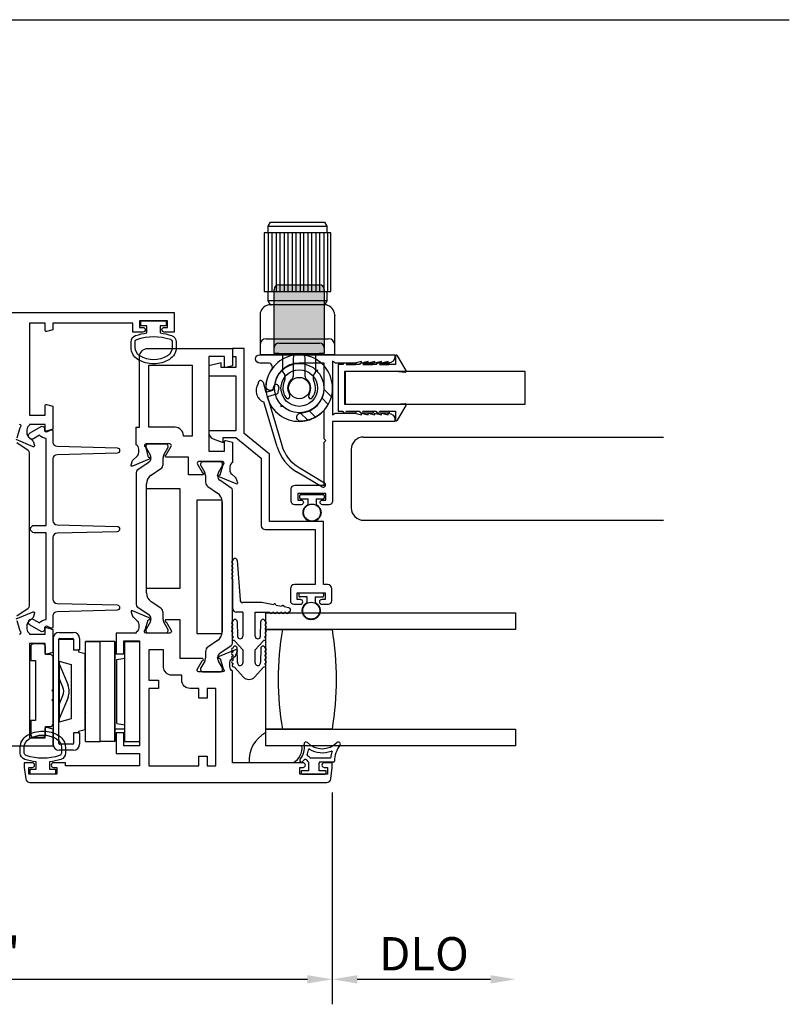
# Model space of a CAD drawing. Units: inches. Extents: x 973 to 1089, y 211 to 287.
# Drawn here: x 1078 to 1084, y 234 to 242 of the extents above; entities that cross this region are included whole.
import ezdxf

# ---------------------------------------------------------------- set-up
doc = ezdxf.new("R2010")
doc.units = ezdxf.units.IN
doc.header["$MEASUREMENT"] = 0
doc.layers.get('0').update_dxf_attribs({"color": 4})
doc.layers.add('DIME', color=2, linetype='Continuous')
doc.styles.get("Standard").update_dxf_attribs({"font": 'arial.ttf'})
doc.dimstyles.new('EXT_ON-OFF', dxfattribs={"dimscale": 2, "dimtxt": 0.125, "dimasz": 0.09375, "dimexe": 0.09375, "dimexo": 0.09375, "dimgap": 0.03125, "dimtad": 3, "dimdec": 5, "dimzin": 3, "dimdsep": 46, "dimlunit": 4, "dimtxsty": 'Standard', "dimcen": 0, "dimse2": 1, "dimazin": 0, "dimtfac": 1, "dimtdec": 5, "dimtofl": 0, "dimtmove": 0, "dimatfit": 0, "dimfxl": 1, "dimfrac": 2, "dimtolj": 1, "dimtzin": 3, "dimarcsym": 0})
doc.dimstyles.new('EXT_ON-ON', dxfattribs={"dimscale": 2, "dimtxt": 0.125, "dimasz": 0.09375, "dimexe": 0.09375, "dimexo": 0.09375, "dimgap": 0.03125, "dimtad": 3, "dimdec": 5, "dimzin": 3, "dimdsep": 46, "dimlunit": 4, "dimtxsty": 'Standard', "dimcen": 0, "dimazin": 0, "dimtfac": 1, "dimtdec": 5, "dimtofl": 0, "dimtmove": 0, "dimatfit": 0, "dimfxl": 1, "dimfrac": 2, "dimtolj": 1, "dimtzin": 3, "dimarcsym": 0})

# ---------------------------------------------------------------- blocks, each defined once
blk = doc.blocks.new('SE17')
for p, q in [((30.6741, 21.075), (30.1741, 21.075)), ((30.1741, 21.075), (30.1741, 20.635)), ((30.2036, 21.075), (30.2036, 20.635)), ((30.2336, 20.635), (30.2336, 21.075)), ((30.2636, 21.075), (30.2636, 20.635)), ((30.2936, 20.635), (30.2936, 21.075)), ((30.3236, 21.075), (30.3236, 20.635)), ((30.3536, 20.635), (30.3536, 21.075)), ((30.3836, 21.075), (30.3836, 20.635)), ((30.4136, 20.635), (30.4136, 21.075)), ((30.4436, 21.075), (30.4436, 20.635)), ((30.4736, 20.635), (30.4736, 21.075)), ((30.5036, 21.075), (30.5036, 20.635)), ((30.5336, 20.635), (30.5336, 21.075)), ((30.5636, 21.075), (30.5636, 20.635)), ((30.5936, 20.635), (30.5936, 21.075)), ((30.6236, 21.075), (30.6236, 20.635)), ((30.6536, 20.635), (30.6536, 21.075)), ((30.6741, 20.635), (30.6741, 21.075)), ((30.1741, 20.635), (30.2041, 20.635)), ((30.6441, 20.635), (30.6741, 20.635)), ((30.6441, 20.565), (30.2041, 20.565)), ((30.1457, 20.473), (30.1441, 20.455)), ((30.1493, 20.4851), (30.1457, 20.473)), ((30.1549, 20.4969), (30.1493, 20.4851)), ((30.1626, 20.5077), (30.1549, 20.4969)), ((30.1719, 20.517), (30.1626, 20.5077)), ((30.1827, 20.5246), (30.1719, 20.517)), ((30.1943, 20.5302), (30.1827, 20.5246)), ((30.2063, 20.5336), (30.1943, 20.5302)), ((30.2241, 20.535), (30.2063, 20.5336)), ((30.6241, 20.535), (30.2241, 20.535)), ((30.6416, 20.5336), (30.6241, 20.535)), ((30.6535, 20.5302), (30.6416, 20.5336)), ((30.665, 20.5246), (30.6535, 20.5302)), ((30.6757, 20.517), (30.665, 20.5246)), ((30.6851, 20.5077), (30.6757, 20.517)), ((30.6927, 20.4969), (30.6851, 20.5077)), ((30.6985, 20.4851), (30.6927, 20.4969)), ((30.7022, 20.473), (30.6985, 20.4851)), ((30.7041, 20.455), (30.7022, 20.473)), ((30.1441, 20.455), (30.1441, 20.1593)), ((30.7041, 20.1593), (30.7041, 20.455)), ((30.1891, 20.2793), (30.6586, 20.2793)), ((30.7041, 20.1593), (30.1441, 20.1593))]:
    blk.add_line(p, q)
for points in [[(30.2041, 21.125), (30.2214, 21.155), (30.6267, 21.155), (30.6441, 21.125)], [(30.2041, 21.075), (30.2041, 21.125), (30.6441, 21.125), (30.6441, 21.075)], [(30.2214, 20.5349), (30.2041, 20.565), (30.2041, 20.635), (30.6441, 20.635), (30.6441, 20.565), (30.6267, 20.5349)]]:
    blk.add_lwpolyline(points)
for centre, start, end in [((30.1891, 20.2343), 90, 180), ((30.6591, 20.2343), 0, 90)]:
    blk.add_arc(centre, 0.045, start, end)
for p in [(30.2241, 20.535), (30.7041, 20.455)]:
    blk.add_point(p)
blk = doc.blocks.new('SE18')
for p, q in [((30.5644, 20.0441), (30.5756, 20.0471)), ((30.5756, 20.0471), (30.5726, 20.036)), ((30.6226, 19.9013), (30.6792, 19.8446)), ((30.656, 19.7873), (30.6075, 19.8357)), ((30.3028, 19.7828), (30.2997, 19.7712)), ((30.2997, 19.7712), (30.3113, 19.7743)), ((30.5113, 19.7396), (30.5598, 19.6911)), ((30.5025, 19.6678), (30.4458, 19.7245))]:
    blk.add_line(p, q)
for radius in [0.185, 0.137, 0.08]:
    blk.add_circle((30.4378, 19.9093), radius)
for start, end in [(345, 285), (330.78331, 345), (299.21669, 330.78331), (285, 299.21669)]:
    blk.add_arc((30.4378, 19.9093), 0.25, start, end)
blk = doc.blocks.new('SE19')
h = blk.add_hatch(color=256)
edge = h.paths.add_edge_path()
edge.add_line((30.2503, 20.65), (30.2503, 20.2762))
edge.add_line((30.2503, 20.2762), (30.2503, 20.2123))
edge.add_arc((30.2853, 20.2123), 0.035, 90, 180, ccw=False)
edge.add_line((30.2853, 20.2473), (30.5903, 20.2473))
edge.add_arc((30.5903, 20.2123), 0.035, 0, 90, ccw=False)
edge.add_line((30.6253, 20.2123), (30.6253, 20.2762))
edge.add_line((30.6253, 20.2762), (30.6253, 20.65))
edge.add_arc((30.5903, 20.65), 0.035, 0, 90)
edge.add_line((30.5903, 20.685), (30.2853, 20.685))
edge.add_arc((30.2853, 20.65), 0.035, 90, 180)
h = blk.add_hatch(color=256)
edge = h.paths.add_edge_path()
edge.add_line((30.2853, 20.1693), (30.5903, 20.1693))
edge.add_line((30.5903, 20.1693), (30.6253, 20.1693))
edge.add_line((30.6253, 20.1693), (30.6253, 20.2123))
edge.add_arc((30.5903, 20.2123), 0.035, 0, 90)
edge.add_line((30.5903, 20.2473), (30.2853, 20.2473))
edge.add_arc((30.2853, 20.2123), 0.035, 90, 180)
edge.add_line((30.2503, 20.2123), (30.2503, 20.1693))
edge.add_line((30.2503, 20.1693), (30.2853, 20.1693))
for p, q in [((30.2503, 20.2762), (30.2503, 20.65)), ((30.2853, 20.685), (30.5903, 20.685)), ((30.6253, 20.65), (30.6253, 20.2762)), ((30.2503, 20.2123), (30.2503, 20.2762)), ((30.6253, 20.2762), (30.6253, 20.2123)), ((30.2503, 20.1693), (30.2503, 20.2123)), ((30.2853, 20.2473), (30.5903, 20.2473)), ((30.6253, 20.2123), (30.6253, 20.1693)), ((30.2853, 20.1693), (30.2503, 20.1693)), ((30.2853, 20.1693), (30.5903, 20.1693)), ((30.3153, 20.0318), (30.3153, 20.1693)), ((30.3933, 20.1343), (30.3933, 19.9971)), ((30.4823, 19.9971), (30.4823, 20.1343)), ((30.5603, 20.1693), (30.5603, 20.0318)), ((30.6253, 20.1693), (30.5903, 20.1693))]:
    blk.add_line(p, q)
for centre, radius, start, end in [((30.2853, 20.65), 0.035, 90, 180), ((30.5903, 20.65), 0.035, 0, 90), ((30.2853, 20.2123), 0.035, 90, 180), ((30.5903, 20.2123), 0.035, 0, 90), ((30.4283, 20.1343), 0.035, 90, 180), ((30.4473, 20.1343), 0.035, 0, 90), ((30.271, 19.9883), 0.062, 334.636, 44.50854), ((30.6045, 19.9883), 0.062, 135.49146, 205.364), ((30.4378, 19.9093), 0.1225, 154.636, 216.76649), ((30.4378, 19.9093), 0.087, 128.35527, 212.10211), ((30.3683, 19.9971), 0.025, 308.35527, 0), ((30.5073, 19.9971), 0.025, 180, 231.64473), ((30.4378, 19.9093), 0.087, 327.89789, 51.64473), ((30.4378, 19.9093), 0.1225, 323.23351, 25.364), ((30.3516, 19.845), 0.015, 216.76649, 331.15407), ((30.3429, 19.8498), 0.025, 331.15407, 32.10211), ((30.5326, 19.8498), 0.025, 147.89789, 208.84593), ((30.5239, 19.845), 0.015, 208.84593, 323.23351)]:
    blk.add_arc(centre, radius, start, end)
blk = doc.blocks.new('SE20')
for p, q in [((30.1661, 19.9526), (30.1881, 19.8786)), ((30.1881, 19.8786), (30.2426, 19.8948)), ((30.2426, 19.8948), (30.2475, 19.9214)), ((30.2839, 19.9146), (30.2749, 19.8658)), ((30.2711, 19.4696), (30.1714, 19.805)), ((30.2749, 19.8658), (30.1987, 19.8431)), ((30.1987, 19.8431), (30.3066, 19.4801)), ((30.4364, 19.3128), (30.6267, 19.1989)), ((30.6077, 19.1671), (30.4174, 19.2811))]:
    blk.add_line(p, q)
for centre, radius, start, end in [((30.1484, 19.9474), 0.0185, 16.55444, 196.55444), ((30.2043, 19.8894), 0.0905, 144.38998, 248.71891), ((30.2657, 19.918), 0.0185, 349.47095, 169.47095), ((30.5864, 19.5633), 0.3289, 196.55444, 239.08054), ((30.5864, 19.5633), 0.2919, 196.55444, 239.08054), ((30.6172, 19.183), 0.0185, 239.08054, 59.08054)]:
    blk.add_arc(centre, radius, start, end)
blk = doc.blocks.new('*D123')
at = {"layer": 'DIME', "color": 0, "lineweight": -2, "transparency": 16777216}
for p, q in [((1074.8837, 235.8455), (1074.8837, 234.2555)), ((1080.508, 235.8455), (1080.508, 234.2555)), ((1075.0712, 234.443), (1080.3205, 234.443))]:
    blk.add_line(p, q, dxfattribs=at)
at = {"layer": 'DIME', "color": 0, "transparency": 16777216}
for points in [[(1075.0712, 234.4742), (1075.0712, 234.4117), (1074.8837, 234.443)], [(1080.3205, 234.4742), (1080.3205, 234.4117), (1080.508, 234.443)]]:
    blk.add_solid(points, dxfattribs=at)
at = {"layer": 'DIME', "color": 0, "transparency": 16777216, "insert": (1077.6959, 234.6348), "char_height": 0.25, "attachment_point": 5}
blk.add_mtext('\\A1;5 5/8"', dxfattribs=at)
blk = doc.blocks.new('*D124')
at = {"layer": 'DIME', "color": 0, "lineweight": -2, "transparency": 16777216}
for p, q in [((1080.508, 235.8455), (1080.508, 234.2555)), ((1080.6955, 234.443), (1081.6956, 234.443))]:
    blk.add_line(p, q, dxfattribs=at)
at = {"layer": 'DIME', "color": 0, "transparency": 16777216}
for points in [[(1080.6955, 234.4742), (1080.6955, 234.4117), (1080.508, 234.443)], [(1081.6956, 234.4742), (1081.6956, 234.4117), (1081.8831, 234.443)]]:
    blk.add_solid(points, dxfattribs=at)
at = {"layer": 'DIME', "color": 0, "transparency": 16777216, "insert": (1081.1956, 234.6348), "char_height": 0.25, "attachment_point": 5}
blk.add_mtext('\\A1;DLO', dxfattribs=at)

msp = doc.modelspace()

# ---------------------------------------------------------------- linework, layer by layer
for p, q in [((1061.825262, 241.645267), (1083.937232, 241.645267)), ((1080.604112, 239.006307), (1080.604112, 238.756307)), ((1080.742107, 238.51327), (1082.993902, 238.51327)), ((1079.109762, 238.444559), (1079.109762, 238.436433)), ((1079.110817, 238.432496), (1079.140908, 238.380377)), ((1079.259368, 238.460307), (1079.12551, 238.460307)), ((1079.24397, 238.380377), (1079.274061, 238.432496)), ((1079.275116, 238.436433), (1079.275116, 238.444559)), ((1080.649897, 238.42027), (1080.649897, 237.98127)), ((1079.130056, 238.321876), (1079.044724, 238.263849)), ((1079.147238, 238.356755), (1079.147238, 238.354338)), ((1079.237641, 238.30805), (1079.237641, 238.356755)), ((1079.668629, 238.326787), (1079.534771, 238.326787)), ((1079.036112, 238.247577), (1079.036112, 237.255717)), ((1079.147372, 238.226023), (1079.220571, 238.2758)), ((1079.519023, 238.311039), (1079.519023, 238.302913)), ((1079.520077, 238.298976), (1079.550168, 238.246857)), ((1079.653231, 238.246857), (1079.683322, 238.298976)), ((1079.684377, 238.302913), (1079.684377, 238.311039)), ((1079.556498, 238.223235), (1079.556498, 238.17453)), ((1079.646901, 238.220818), (1079.646901, 238.223235)), ((1079.749414, 238.130329), (1079.664083, 238.188356)), ((1079.112795, 237.342598), (1079.112795, 238.160696)), ((1079.573567, 238.14228), (1079.646767, 238.092503)), ((1079.758027, 236.964717), (1079.758027, 238.114057)), ((1079.681343, 238.027176), (1079.681343, 237.051598)), ((1080.262112, 238.071307), (1080.262112, 238.057307)), ((1080.442112, 238.078307), (1080.269112, 238.078307)), ((1080.269112, 238.050307), (1080.325612, 238.050307)), ((1080.325612, 238.006274), (1080.325612, 238.050307)), ((1080.385612, 238.050307), (1080.385612, 238.006274)), ((1080.385612, 238.050307), (1080.442112, 238.050307)), ((1080.449112, 238.057307), (1080.449112, 238.071307)), ((1080.742107, 237.88827), (1082.993902, 237.88827)), ((1079.794612, 237.585664), (1079.816112, 237.290307)), ((1079.762612, 237.555664), (1079.762612, 237.565664)), ((1079.762612, 237.525664), (1079.762612, 237.535664)), ((1079.762612, 237.495664), (1079.762612, 237.505664)), ((1079.762612, 237.465664), (1079.762612, 237.475664)), ((1079.762612, 237.224307), (1079.762612, 237.445664)), ((1080.256112, 237.335307), (1080.256112, 237.321307)), ((1080.436112, 237.342307), (1080.263112, 237.342307)), ((1080.319612, 237.314307), (1080.263112, 237.314307)), ((1080.319612, 237.270274), (1080.319612, 237.314307)), ((1080.379612, 237.314307), (1080.379612, 237.270274)), ((1080.379612, 237.314307), (1080.436112, 237.314307)), ((1080.443112, 237.321307), (1080.443112, 237.335307)), ((1079.044724, 237.239445), (1079.130056, 237.181418)), ((1079.220571, 237.227494), (1079.147372, 237.277271)), ((1079.979112, 237.270307), (1079.836112, 237.270307)), ((1080.065856, 237.253483), (1079.979112, 237.270307)), ((1080.126722, 237.241677), (1080.08549, 237.249674)), ((1080.181698, 237.231014), (1080.146356, 237.237869)), ((1079.147238, 237.148957), (1079.147238, 237.14654)), ((1079.237641, 237.14654), (1079.237641, 237.195245)), ((1079.836112, 237.199307), (1079.787612, 237.199307)), ((1079.836112, 237.199307), (1079.836112, 237.018307)), ((1079.929112, 237.018307), (1079.929112, 237.199307)), ((1079.929112, 237.199307), (1080.038651, 237.199307)), ((1080.008112, 237.069307), (1080.008112, 237.194307)), ((1080.008112, 237.194307), (1081.883112, 237.194307)), ((1080.058651, 237.199307), (1080.068651, 237.199307)), ((1080.088651, 237.199307), (1080.098651, 237.199307)), ((1080.118651, 237.199307), (1080.128651, 237.199307)), ((1080.148651, 237.199307), (1080.158651, 237.199307)), ((1081.883112, 237.194307), (1081.883112, 237.069307)), ((1079.109762, 237.066862), (1079.109762, 237.058735)), ((1079.140908, 237.122918), (1079.110817, 237.070799)), ((1079.274061, 237.070799), (1079.24397, 237.122918)), ((1079.275116, 237.058735), (1079.275116, 237.066862)), ((1079.762112, 237.097703), (1079.762112, 237.107703)), ((1079.762112, 237.067703), (1079.762112, 237.077703)), ((1079.794112, 237.127703), (1079.796112, 237.018307)), ((1079.969112, 237.018307), (1079.971112, 237.127703)), ((1080.003112, 237.107703), (1080.003112, 237.097703)), ((1080.003112, 237.077703), (1080.003112, 237.067703)), ((1081.883112, 237.069307), (1080.008112, 237.069307)), ((1080.008112, 236.319307), (1080.008112, 237.069307)), ((1080.008112, 237.069307), (1080.133112, 237.069307)), ((1080.133112, 237.069307), (1080.508112, 237.069307)), ((1078.412027, 236.999987), (1078.412027, 236.208987)), ((1078.456688, 236.211987), (1078.456688, 236.996987)), ((1078.456688, 236.996987), (1078.565688, 236.996987)), ((1078.459027, 237.046987), (1078.564027, 237.046987)), ((1078.461688, 237.001987), (1078.560688, 237.001987)), ((1078.565688, 236.996987), (1078.565688, 236.916987)), ((1078.611027, 236.999987), (1078.611027, 236.916987)), ((1079.12551, 237.042987), (1079.259368, 237.042987)), ((1079.762112, 237.037669), (1079.762112, 237.047703)), ((1080.003112, 237.047703), (1080.003112, 237.037669)), ((1078.245027, 236.939987), (1078.245027, 236.834987)), ((1078.335027, 236.959987), (1078.265027, 236.959987)), ((1078.355027, 236.879987), (1078.355027, 236.939987)), ((1078.565688, 236.916987), (1078.610688, 236.916987)), ((1078.611027, 236.916987), (1078.604027, 236.916987)), ((1078.604027, 236.916987), (1078.604027, 236.900987)), ((1078.655027, 236.979512), (1078.655027, 236.977485)), ((1078.765027, 236.979512), (1078.655027, 236.979512)), ((1078.655027, 236.227485), (1078.655027, 236.977485)), ((1078.655027, 236.977485), (1078.765027, 236.977412)), ((1078.765027, 236.977497), (1078.765027, 236.979512)), ((1078.875027, 236.977424), (1078.765027, 236.977497)), ((1078.765027, 236.977412), (1078.765027, 236.977216)), ((1078.765027, 236.227215), (1078.765027, 236.977216)), ((1078.875027, 236.977216), (1078.765027, 236.977216)), ((1078.766027, 236.979487), (1078.766027, 236.977496)), ((1078.876027, 236.979487), (1078.766027, 236.979487)), ((1078.875027, 236.977216), (1078.875027, 236.977424)), ((1078.875027, 236.977216), (1078.875027, 236.227215)), ((1078.876027, 236.229487), (1078.876027, 236.979487)), ((1078.952027, 236.227855), (1078.952027, 236.977855)), ((1078.952027, 236.977855), (1079.062027, 236.977855)), ((1079.062027, 236.977855), (1079.062027, 236.227855)), ((1079.646767, 236.986271), (1079.573567, 236.936494)), ((1079.664083, 236.890418), (1079.749414, 236.948445)), ((1079.836112, 236.91576), (1079.776081, 236.982064)), ((1079.79631, 236.821114), (1079.794108, 236.928032)), ((1079.989142, 236.982064), (1079.929112, 236.91576)), ((1079.971115, 236.928032), (1079.968914, 236.821114)), ((1078.392027, 236.879987), (1078.355027, 236.879987)), ((1078.412027, 236.619987), (1078.412027, 236.859987)), ((1078.604027, 236.900987), (1078.654027, 236.88759)), ((1078.654027, 236.315539), (1078.654027, 236.88759)), ((1078.877027, 236.885487), (1078.877027, 236.323487)), ((1078.877027, 236.885487), (1078.952027, 236.885487)), ((1078.890027, 236.844165), (1078.952027, 236.854165)), ((1078.890027, 236.364165), (1078.890027, 236.844165)), ((1079.556498, 236.904245), (1079.556498, 236.85554)), ((1079.646901, 236.85554), (1079.646901, 236.857957)), ((1079.762112, 236.907703), (1079.762112, 236.897703)), ((1079.762112, 236.877703), (1079.762112, 236.867703)), ((1079.762112, 236.847703), (1079.762112, 236.834878)), ((1079.836112, 236.91576), (1079.836112, 236.818307)), ((1079.929112, 236.818307), (1079.929112, 236.91576)), ((1080.003112, 236.897703), (1080.003112, 236.907703)), ((1080.003112, 236.867703), (1080.003112, 236.877703)), ((1080.003112, 236.834878), (1080.003112, 236.847703)), ((1078.245027, 236.834987), (1078.280027, 236.834987)), ((1078.280027, 236.834987), (1078.280027, 236.384987)), ((1078.457027, 236.830636), (1078.457027, 236.372492)), ((1078.457027, 236.830636), (1078.548027, 236.806253)), ((1078.45933, 236.811262), (1078.524963, 236.650633)), ((1078.548027, 236.806253), (1078.548027, 236.396875)), ((1079.519023, 236.775862), (1079.519023, 236.767735)), ((1079.550168, 236.831918), (1079.520077, 236.779799)), ((1079.683322, 236.779799), (1079.653231, 236.831918)), ((1079.684377, 236.767735), (1079.684377, 236.775862)), ((1079.776081, 236.782064), (1079.838875, 236.712708)), ((1079.926349, 236.712708), (1079.989142, 236.782064)), ((1078.485545, 236.636032), (1078.457027, 236.702495)), ((1079.534771, 236.751987), (1079.668629, 236.751987)), ((1078.402027, 236.609987), (1078.412027, 236.619987)), ((1078.412027, 236.599987), (1078.402027, 236.609987)), ((1078.402027, 236.536987), (1078.412027, 236.546987)), ((1078.412027, 236.546987), (1078.412027, 236.599987)), ((1078.457027, 236.506434), (1078.485553, 236.57296)), ((1078.524963, 236.558341), (1078.45933, 236.397713)), ((1078.412027, 236.526987), (1078.402027, 236.536987)), ((1078.412027, 236.359987), (1078.412027, 236.526987)), ((1078.280027, 236.384987), (1078.245027, 236.384987)), ((1078.245027, 236.384987), (1078.245027, 236.279987)), ((1078.355027, 236.339987), (1078.392027, 236.339987)), ((1078.355027, 236.279987), (1078.355027, 236.339987)), ((1078.548027, 236.396875), (1078.457027, 236.372492)), ((1078.890027, 236.364165), (1078.952027, 236.354165)), ((1078.265027, 236.259987), (1078.335027, 236.259987)), ((1078.610688, 236.291987), (1078.565688, 236.291987)), ((1078.565688, 236.291987), (1078.565688, 236.211987)), ((1078.654027, 236.315539), (1078.603453, 236.301987)), ((1078.603453, 236.301987), (1078.603453, 236.291987)), ((1078.603453, 236.291987), (1078.611027, 236.291987)), ((1078.611027, 236.291987), (1078.611027, 236.208987)), ((1078.877027, 236.323487), (1078.952027, 236.323487)), ((1080.008112, 236.194307), (1080.008112, 236.319307)), ((1080.008112, 236.319307), (1081.883112, 236.319307)), ((1080.133112, 236.319307), (1080.008112, 236.319307)), ((1080.008112, 236.194307), (1080.008112, 236.294929)), ((1080.508112, 236.319307), (1080.133112, 236.319307)), ((1081.883112, 236.319307), (1081.883112, 236.194307)), ((1078.560688, 236.206987), (1078.461688, 236.206987)), ((1078.655027, 236.227485), (1078.765027, 236.227412)), ((1078.875027, 236.227215), (1078.765027, 236.227215)), ((1078.876027, 236.229487), (1078.875027, 236.229487)), ((1078.952027, 236.227855), (1079.062027, 236.227855)), ((1080.280163, 236.194307), (1080.008112, 236.194307)), ((1081.883112, 236.194307), (1080.008112, 236.194307)), ((1078.564027, 236.161987), (1078.459027, 236.161987)), ((1080.490668, 236.103987), (1080.345081, 236.103987)), ((1078.196027, 236.067987), (1078.196027, 236.032987)), ((1078.256527, 236.067987), (1078.196027, 236.067987)), ((1078.196027, 236.032987), (1078.207224, 235.947941)), ((1078.231027, 236.032987), (1078.256527, 236.032987)), ((1078.231027, 235.982987), (1078.231027, 236.032987)), ((1078.273527, 236.049987), (1078.273527, 236.050987)), ((1078.398527, 236.050987), (1078.398527, 236.049987)), ((1078.506027, 236.067987), (1078.415527, 236.067987)), ((1078.415527, 236.032987), (1078.441027, 236.032987)), ((1078.441027, 236.032987), (1078.441027, 235.982987)), ((1078.506027, 236.045987), (1078.506027, 236.067987)), ((1079.883498, 236.069307), (1080.216167, 236.069307)), ((1080.328027, 236.073987), (1080.328027, 236.008987)), ((1080.408027, 236.008987), (1080.408027, 236.066487)), ((1080.515782, 236.073987), (1080.415527, 236.073987)), ((1078.441027, 235.982987), (1078.231027, 235.982987)), ((1080.273027, 236.001487), (1080.273027, 235.991487)), ((1080.328027, 236.008987), (1080.280527, 236.008987)), ((1080.280527, 235.983987), (1080.455527, 235.983987)), ((1080.455527, 236.008987), (1080.408027, 236.008987)), ((1080.463027, 235.991487), (1080.463027, 236.001487))]:
    msp.add_line(p, q)
for points in [[(1076.069858, 239.447787), (1079.321858, 239.447787), (1079.321858, 239.300787), (1079.246858, 239.300787, -1), (1079.246858, 239.335787), (1079.271858, 239.335787), (1079.271858, 239.385787), (1079.061858, 239.385787), (1079.061858, 239.335787), (1079.086858, 239.335787, -1), (1079.086858, 239.300787), (1079.011858, 239.300787), (1079.011858, 239.367787), (1078.411858, 239.367787), (1078.411858, 239.31817), (1078.362928, 239.30506, -0.49314543), (1078.352858, 239.312787), (1078.352858, 239.367787), (1078.234858, 239.367787), (1078.234858, 238.676787), (1078.352858, 238.676787), (1078.352858, 238.749787, -0.49314543), (1078.362928, 238.757515), (1078.411858, 238.744404), (1078.411858, 238.57117), (1078.362928, 238.55806, -0.49314543), (1078.352858, 238.565787), (1078.352858, 238.607787), (1078.234858, 238.607787), (1078.234858, 238.601831, 0.26016254), (1078.215858, 238.567787), (1078.215858, 238.542787, 0.22001006), (1078.22995, 238.512311), (1078.25863, 238.48793, -0.13378741), (1078.262193, 238.482724), (1078.273415, 238.450412, -0.649042), (1078.262759, 238.440412), (1078.136642, 238.4934, -1.06897395)], [(1078.143792, 238.507674), (1078.165858, 238.584878, 0.80528352), (1078.160858, 238.607787)], [(1078.141083, 237.171418), (1078.226414, 237.229445, 0.24832512), (1078.235027, 237.245717), (1078.235027, 238.395057, 0.24832512), (1078.226414, 238.411329), (1078.141083, 238.469356, -0.24832512)], [(1078.136642, 237.147374), (1078.262759, 237.200363, -0.649042), (1078.273415, 237.190363), (1078.262193, 237.15805, -0.13378741), (1078.25863, 237.152844), (1078.22995, 237.128463, 0.22001006), (1078.215858, 237.097987), (1078.215858, 237.072987, 0.26016254), (1078.234858, 237.038943), (1078.234858, 237.032987), (1078.352858, 237.032987), (1078.352858, 237.074987, -0.49314543), (1078.362928, 237.082715), (1078.411858, 237.069604), (1078.411858, 236.89637), (1078.362928, 236.88326, -0.49314543), (1078.352858, 236.890987), (1078.352858, 236.963987), (1078.234858, 236.963987), (1078.234858, 236.254987), (1078.352858, 236.254987), (1078.352858, 236.327987, -0.49314543), (1078.362928, 236.335715), (1078.411858, 236.322604), (1078.411858, 236.192987), (1076.979858, 236.192987)], [(1078.160858, 237.032987, 0.80528352), (1078.165858, 237.055896), (1078.143792, 237.1331, -1.06897395)]]:
    msp.add_lwpolyline(points, format="xyb")
for points in [[(1079.031676, 239.274715, -0.05127301), (1079.116858, 239.293837), (1079.116858, 239.348287), (1079.071858, 239.348287), (1079.071858, 239.385787), (1079.261858, 239.385787), (1079.261858, 239.348287), (1079.216858, 239.348287), (1079.216858, 239.293852, -0.05116415), (1079.301869, 239.274814, -0.32311252), (1079.336108, 239.227364), (1079.336108, 239.185532, -0.26088107), (1079.285992, 239.096018, -0.13783922), (1079.166899, 239.062556, -0.13690948), (1079.04851, 239.095555, -0.26300993), (1078.997657, 239.18549), (1078.997647, 239.227322, -0.32196088)], [(1079.027626, 239.2273, -0.32259109), (1079.041276, 239.246274, -0.16318082), (1079.292451, 239.246331, -0.32254607), (1079.306108, 239.227364), (1079.306108, 239.185532, -0.26195933), (1079.270052, 239.121436, -0.28004745), (1079.063682, 239.121417, -0.26176189), (1079.027645, 239.185468)], [(1079.667243, 238.228173), (1079.689346, 238.305509, 0.79643153), (1079.684112, 238.328307), (1079.504855, 238.328307, 0.54272019), (1079.495726, 238.310374), (1079.533265, 238.245354, -1.03588439), (1079.533828, 238.229374), (1079.429112, 238.229374), (1079.429112, 238.362307), (1079.260937, 238.362307, -1), (1079.260937, 238.378307), (1079.298465, 238.443307, 0.57735027), (1079.288072, 238.461307), (1079.110112, 238.461307, 0.79643153), (1079.104878, 238.438509), (1079.126976, 238.361187), (1079.128235, 238.361715, -1), (1079.134432, 238.346965), (1079.008211, 238.293932, -0.65431935), (1078.997594, 238.304043), (1079.00933, 238.336287, -0.12721607), (1079.012734, 238.341239), (1079.041354, 238.366119, 0.21712128), (1079.055112, 238.396307), (1079.055112, 238.421307, 0.26016254), (1079.036112, 238.455351), (1079.036112, 238.586307), (1079.062112, 238.586307), (1079.062112, 239.116307, -0.41421356), (1079.124112, 239.178307), (1079.758112, 239.178307), (1079.758112, 239.048307), (1079.709182, 239.035197, -0.49314543), (1079.699112, 239.042924), (1079.699112, 239.116307), (1079.581112, 239.116307), (1079.581112, 238.407307), (1079.699112, 238.407307), (1079.699112, 238.47969, -0.49314543), (1079.709182, 238.487418), (1079.758112, 238.474307), (1079.758112, 238.322351, 0.26016254), (1079.739112, 238.288307), (1079.739112, 238.263307, 0.21712128), (1079.752869, 238.233119), (1079.78149, 238.208239, -0.12721607), (1079.784894, 238.203287), (1079.796629, 238.171043, -0.65431935), (1079.786013, 238.160932), (1079.659995, 238.213879, -0.97059154), (1079.665747, 238.228802)], [(1080.379112, 237.818307), (1080.379112, 237.405307), (1080.224112, 237.405307, 0.41421356), (1080.193112, 237.374307), (1080.193112, 237.283307, 0.41421356), (1080.218112, 237.258307), (1080.268112, 237.258307, 1), (1080.268112, 237.293307), (1080.243112, 237.293307), (1080.243112, 237.343307), (1080.453112, 237.343307), (1080.453112, 237.293307), (1080.428112, 237.293307, 1), (1080.428112, 237.258307), (1080.478112, 237.258307, 0.41421356), (1080.503112, 237.283307), (1080.503112, 237.374307, 0.41421356), (1080.472112, 237.405307), (1080.441112, 237.405307), (1080.441112, 237.880307), (1080.036112, 237.880307), (1080.036112, 238.383623), (1079.846112, 238.539623), (1079.846112, 239.178307), (1079.758112, 239.178307), (1079.758112, 239.116307), (1079.784112, 239.116307), (1079.784112, 239.035307), (1079.672743, 239.035307), (1079.672743, 239.070298), (1079.582112, 239.046307), (1079.582112, 238.973307), (1079.784112, 238.973307), (1079.784112, 238.560307), (1079.582112, 238.560307), (1079.582112, 238.545318, 0.31529879), (1079.615011, 238.498333), (1079.689263, 238.471307), (1079.689263, 238.510307), (1079.784112, 238.510307), (1079.974112, 238.354307), (1079.974112, 237.849307, 0.41421356), (1080.005112, 237.818307)], [(1080.509112, 238.680307), (1080.529896, 238.692307), (1080.678112, 238.692307), (1080.728112, 238.680307), (1080.728112, 238.692307), (1080.778112, 238.680307), (1080.778112, 238.692307), (1080.828112, 238.680307), (1080.828112, 238.692307), (1080.878112, 238.680307), (1080.878112, 238.692307), (1080.928112, 238.680307), (1080.928112, 238.692307, -0.41421356), (1080.978112, 238.642307), (1080.978112, 238.630307), (1080.509112, 238.630307), (1080.509112, 238.030307, -0.41421356), (1080.484112, 238.005307), (1080.434112, 238.005307, -1), (1080.434112, 238.040307), (1080.459112, 238.040307), (1080.459112, 238.090307), (1080.249112, 238.090307), (1080.249112, 238.040307), (1080.274112, 238.040307, -1), (1080.274112, 238.005307), (1080.224112, 238.005307, -0.41421356), (1080.199112, 238.030307), (1080.199112, 238.121307, -0.41421356), (1080.230112, 238.152307), (1080.447112, 238.152307), (1080.447112, 238.474307), (1080.459112, 238.486307), (1080.447112, 238.498307), (1080.447112, 238.715705, -0.20147327), (1080.27335, 238.631186, -1), (1080.269936, 238.693092, 0.39816851), (1080.447112, 238.880307), (1080.447112, 239.067807), (1080.259612, 239.067807, 0.39816851), (1080.072396, 238.890631, -1), (1080.01049, 238.894045, -0.13555914), (1080.052855, 239.019956, 0.60107488), (1080.027166, 239.068307), (1079.963137, 239.068307, -1), (1079.963137, 239.130307), (1080.978112, 239.130307), (1080.978112, 239.118307, -0.41421356), (1080.928112, 239.068307), (1080.928112, 239.080307), (1080.878112, 239.068307), (1080.878112, 239.080307), (1080.828112, 239.068307), (1080.828112, 239.080307), (1080.778112, 239.068307), (1080.778112, 239.080307), (1080.728112, 239.068307), (1080.728112, 239.080307), (1080.678112, 239.068307), (1080.531666, 239.068307), (1080.509112, 239.081329)], [(1080.683112, 238.694307, 1), (1080.683112, 238.704307), (1080.613112, 238.704307), (1080.613112, 238.706307), (1080.713112, 238.706307), (1080.713112, 238.704307, 0.41421356), (1080.723112, 238.694307), (1080.813112, 238.694307, 1), (1080.813112, 238.704307), (1080.738112, 238.704307), (1080.738112, 238.706307), (1080.838112, 238.706307), (1080.838112, 238.704307, 0.41421356), (1080.848112, 238.694307), (1080.933112, 238.694307, 1), (1080.933112, 238.704307), (1080.863112, 238.704307), (1080.863112, 238.706307), (1080.981112, 238.706307), (1080.981112, 238.643046, 0.76498955), (1080.996016, 238.639005), (1081.061302, 238.750561, 0.6085088), (1081.053708, 238.762572), (1080.981312, 238.756307), (1080.602112, 238.756307), (1080.602112, 239.006307), (1080.981312, 239.006307), (1081.053708, 239.000042, 0.6085088), (1081.061302, 239.012053), (1080.996016, 239.123609, 0.76498955), (1080.981112, 239.119568), (1080.981112, 239.056307), (1080.863112, 239.056307), (1080.863112, 239.058307), (1080.933112, 239.058307, 1), (1080.933112, 239.068307), (1080.848112, 239.068307, 0.41421356), (1080.838112, 239.058307), (1080.838112, 239.056307), (1080.738112, 239.056307), (1080.738112, 239.058307), (1080.813112, 239.058307, 1), (1080.813112, 239.068307), (1080.723112, 239.068307, 0.41421356), (1080.713112, 239.058307), (1080.713112, 239.056307), (1080.613112, 239.056307), (1080.613112, 239.058307), (1080.683112, 239.058307, 1), (1080.683112, 239.068307), (1080.598112, 239.068307, 0.41421356), (1080.588112, 239.058307), (1080.588112, 239.056307), (1080.552112, 239.056307), (1080.552112, 238.706307), (1080.588112, 238.706307), (1080.588112, 238.704307, 0.41421356), (1080.598112, 238.694307)], [(1079.328112, 238.586307), (1079.132112, 238.586307), (1079.132112, 239.053307), (1079.456112, 239.053307), (1079.456112, 238.518307), (1079.390112, 238.518307), (1079.390112, 238.524307, 0.41421356)], [(1078.411858, 237.087799, -0.54490173), (1078.397735, 237.078688), (1078.369847, 237.091306, 0.54490173), (1078.347252, 237.076728), (1078.347252, 237.067023, -0.57735027), (1078.323252, 237.053166), (1078.239646, 237.101436, -1), (1078.264646, 237.144737), (1078.311498, 237.117687, -0.22366784), (1078.361858, 237.142714), (1078.361858, 237.795013), (1078.271646, 237.795013, -1), (1078.271646, 237.850013), (1078.361858, 237.850013), (1078.361858, 238.502312, -0.22366784), (1078.311498, 238.527339), (1078.264646, 238.500288, -1), (1078.239646, 238.54359), (1078.323252, 238.591859, -0.57735027), (1078.347252, 238.578003), (1078.347252, 238.568297, 0.54490173), (1078.369847, 238.55372), (1078.397735, 238.566338, -0.54490173), (1078.411858, 238.557227), (1078.411858, 238.474311, 0.40678975), (1078.44207, 238.443321), (1078.892366, 238.431875, -0.97483398), (1078.892369, 238.391888), (1078.442065, 238.380377, 0.4067475), (1078.411858, 238.349387), (1078.411858, 237.884942, 0.40678975), (1078.44207, 237.853952), (1078.892366, 237.842506, -0.97483398), (1078.892369, 237.802519), (1078.442065, 237.791008, 0.4067475), (1078.411858, 237.760018), (1078.411858, 237.295639, 0.4067475), (1078.442065, 237.264649), (1078.892369, 237.253138, -0.97483398), (1078.892366, 237.213151), (1078.44207, 237.201705, 0.40678975), (1078.411858, 237.170715)], [(1080.288027, 236.067987), (1079.758027, 236.067987), (1079.758027, 236.756943, -0.26016254), (1079.739027, 236.790987), (1079.739027, 236.815987, -0.21546749), (1079.752594, 236.846009), (1079.781634, 236.871577, 0.12561094), (1079.784981, 236.876479), (1079.796545, 236.908251, 0.65431935), (1079.785928, 236.918363), (1079.6591, 236.865075, 1.06897395), (1079.66625, 236.850801), (1079.688187, 236.774045, -0.81812611), (1079.683527, 236.750987), (1079.503212, 236.750987), (1079.503212, 236.751174, -0.51987818), (1079.494929, 236.768987), (1079.532464, 236.834, 1.02840756), (1079.532912, 236.849987), (1079.367027, 236.849987), (1079.367027, 237.140987), (1079.260406, 237.140987, 1.03207113), (1079.260911, 237.125003), (1079.298448, 237.059987, -0.57735027), (1079.288056, 237.041987), (1079.109812, 237.041987, -0.79643153), (1079.104578, 237.064785), (1079.126614, 237.141891), (1079.128929, 237.141229, 0.94164188), (1079.134232, 237.156294), (1079.008217, 237.20936, 0.65460772), (1078.997594, 237.199251), (1079.009191, 237.167389, 0.12721607), (1079.012595, 237.162436), (1079.041654, 237.137176, -0.21712128), (1079.055412, 237.106987), (1079.055412, 237.081987, -0.2625097), (1079.036112, 237.04776), (1079.036112, 237.041987), (1078.885027, 237.041987), (1078.885027, 236.884987), (1078.944027, 236.884987), (1078.944027, 236.982987), (1079.062027, 236.982987), (1079.062027, 236.195987), (1078.944027, 236.195987), (1078.944027, 236.293987), (1078.885027, 236.293987), (1078.885027, 236.136987), (1079.062027, 236.136987), (1079.062027, 236.045987), (1078.506027, 236.045987), (1078.506027, 236.067987), (1078.415527, 236.067987, 0.41421356), (1078.398527, 236.050987), (1078.398527, 236.049987, 0.41421356), (1078.415527, 236.032987), (1078.441027, 236.032987), (1078.441027, 235.982987), (1078.231027, 235.982987), (1078.231027, 236.032987), (1078.256527, 236.032987, 0.41421356), (1078.273527, 236.049987), (1078.273527, 236.050987, 0.41421356), (1078.256527, 236.067987), (1078.196027, 236.067987), (1078.196027, 236.032987), (1078.207224, 235.947941, 0.37637335), (1078.237958, 235.920987), (1080.466096, 235.920987, 0.37637335), (1080.49683, 235.947941), (1080.508027, 236.032987), (1080.508027, 236.067987), (1080.448027, 236.067987, 1), (1080.448027, 236.032987), (1080.473027, 236.032987), (1080.473027, 235.982987), (1080.263027, 235.982987), (1080.263027, 236.032987), (1080.288027, 236.032987, 1)], [(1079.569027, 236.553987), (1079.507027, 236.553987), (1079.507027, 236.625987), (1079.440212, 236.625987, -0.41421356), (1079.378212, 236.687987), (1079.378212, 236.724987), (1079.304027, 236.724987, -0.41421356), (1079.242027, 236.786987), (1079.242027, 236.916987), (1079.132027, 236.916987), (1079.132027, 236.687987), (1079.204027, 236.687987), (1079.204027, 236.625987), (1079.132027, 236.625987), (1079.132027, 236.045987), (1079.507027, 236.045987), (1079.507027, 236.117987), (1079.569027, 236.117987), (1079.569027, 236.045987), (1079.633027, 236.045987), (1079.633027, 236.625987), (1079.569027, 236.625987)], [(1078.471039, 236.094059, -0.05127301), (1078.385858, 236.074938), (1078.385858, 236.020487), (1078.430858, 236.020487), (1078.430858, 235.982987), (1078.240858, 235.982987), (1078.240858, 236.020487), (1078.285858, 236.020487), (1078.285858, 236.074923, -0.05116415), (1078.200846, 236.09396, -0.32311252), (1078.166608, 236.141411), (1078.166608, 236.183242, -0.26088107), (1078.216723, 236.272756, -0.13783922), (1078.335816, 236.306219, -0.13690948), (1078.454205, 236.27322, -0.26300993), (1078.505058, 236.183284), (1078.505068, 236.141452, -0.32196088)], [(1078.475089, 236.141474, -0.32259109), (1078.461439, 236.1225, -0.16318082), (1078.210264, 236.122443, -0.32254607), (1078.196608, 236.141411), (1078.196608, 236.183242, -0.26195933), (1078.232663, 236.247338, -0.28004745), (1078.439033, 236.247357, -0.26176189), (1078.47507, 236.183306)]]:
    msp.add_lwpolyline(points, format="xyb", close=True)
for points in [[(1080.602112, 238.756307), (1080.602112, 239.006307), (1081.952112, 239.006307), (1081.952112, 238.756307)], [(1079.112795, 237.376647), (1079.112795, 238.127607), (1079.362795, 238.127607), (1079.362795, 237.376647)], [(1079.680394, 238.039387), (1079.491594, 238.039387), (1079.491594, 237.039387), (1079.680394, 237.039387)]]:
    msp.add_lwpolyline(points, close=True)
for centre in [(1080.355612, 237.945807), (1080.349612, 237.209807)]:
    msp.add_circle(centre, 0.0635)
for centre, radius, start, end in [((1080.742897, 238.42027), 0.093, 90, 180), ((1079.12551, 238.444559), 0.015748, 90, 180), ((1079.117636, 238.436433), 0.007874, 180, 210), ((1079.259368, 238.444559), 0.015748, 360, 90), ((1079.267242, 238.436433), 0.007874, 330, 360), ((1079.107982, 238.354338), 0.039256, 304.2164434, 0), ((1079.099994, 238.356755), 0.047244, 0, 30), ((1079.284885, 238.356755), 0.047244, 150, 180), ((1079.534771, 238.311039), 0.015748, 90, 180), ((1079.668629, 238.311039), 0.015748, 360, 90), ((1079.05579, 238.247577), 0.019678, 124.2164434, 180), ((1079.198641, 238.30805), 0.039, 304.2164434, 360), ((1079.526897, 238.302913), 0.007874, 180, 210), ((1079.509254, 238.223235), 0.047244, 0, 30), ((1079.694145, 238.223235), 0.047244, 150, 180), ((1079.676503, 238.302913), 0.007874, 330, 360), ((1079.191795, 238.160696), 0.079, 124.2164434, 180), ((1079.595498, 238.17453), 0.039, 180, 235.7835566), ((1079.686157, 238.220818), 0.039256, 180, 235.7835566), ((1079.738349, 238.114057), 0.019678, 360, 55.7835566), ((1079.602343, 238.027176), 0.079, 0, 55.7835566), ((1080.742897, 237.98127), 0.093, 180, 270), ((1079.762612, 237.575664), 0.01, 90, 270), ((1079.778612, 237.585664), 0.016, 0, 180), ((1079.762612, 237.545664), 0.01, 90, 270), ((1079.762612, 237.515664), 0.01, 90, 270), ((1079.762612, 237.485664), 0.01, 90, 270), ((1079.762612, 237.455664), 0.01, 90, 270), ((1079.191795, 237.342598), 0.079, 180, 235.7835566), ((1079.836112, 237.290307), 0.02, 180, 270), ((1079.05579, 237.255717), 0.019678, 180, 235.7835566), ((1079.198641, 237.195245), 0.039, 0, 55.7835566), ((1079.787612, 237.224307), 0.025, 180, 270), ((1080.075673, 237.251578), 0.01, 349.0234311, 169.0234311), ((1080.136539, 237.239773), 0.01, 349.0234311, 169.0234311), ((1080.178651, 237.215307), 0.016, 270, 79.0234311), ((1079.107982, 237.148957), 0.039256, 360, 55.7835566), ((1079.099994, 237.14654), 0.047244, 330, 360), ((1079.284885, 237.14654), 0.047244, 180, 210), ((1079.778112, 237.127703), 0.016, 0, 180), ((1079.987112, 237.127703), 0.016, 0, 180), ((1080.048651, 237.199307), 0.01, 180, 0), ((1080.078651, 237.199307), 0.01, 180, 0), ((1080.108651, 237.199307), 0.01, 180, 0), ((1080.138651, 237.199307), 0.01, 180, 0), ((1080.168651, 237.199307), 0.01, 180, 0), ((1079.117636, 237.066862), 0.007874, 150, 180), ((1079.267242, 237.066862), 0.007874, 0, 30), ((1079.762112, 237.117703), 0.01, 90, 270), ((1079.762112, 237.087703), 0.01, 90, 270), ((1079.762112, 237.057703), 0.01, 90, 270), ((1080.003112, 237.117703), 0.01, 270, 90), ((1080.003112, 237.087703), 0.01, 270, 90), ((1080.003112, 237.057703), 0.01, 270, 90), ((1082.385757, 236.694307), 2.283645, 170.5485883, 189.4514117), ((1082.385757, 236.694307), 2.283645, 170.5485883, 189.4514117), ((1078.255467, 236.694307), 2.283645, 350.5485883, 9.4514117), ((1078.459027, 236.999987), 0.047, 90, 180), ((1078.461688, 236.996987), 0.005, 90, 180), ((1078.560688, 236.996987), 0.005, 0, 90), ((1078.564027, 236.999987), 0.047, 0, 90), ((1079.12551, 237.058735), 0.015748, 180, 270), ((1079.259368, 237.058735), 0.015748, 270, 360), ((1079.602343, 237.051598), 0.079, 304.2164434, 0), ((1079.762935, 237.027703), 0.01, 94.7249865, 265.2923262), ((1079.766197, 236.997703), 0.01, 107.1173182, 297.7428678), ((1079.816112, 237.018307), 0.054, 180.605101, 191.8045434), ((1079.816112, 237.018307), 0.02, 180, 0), ((1079.949112, 237.018307), 0.02, 180, 0), ((1079.999026, 236.997703), 0.01, 242.2571322, 72.8826818), ((1079.949112, 237.018307), 0.054, 348.1954566, 359.394899), ((1080.002288, 237.027703), 0.01, 274.7076738, 85.2750135), ((1078.265027, 236.939987), 0.02, 90, 180), ((1078.335027, 236.939987), 0.02, 0, 90), ((1079.595498, 236.904245), 0.039, 124.2164434, 180), ((1079.738349, 236.964717), 0.019678, 304.2164434, 360), ((1079.762112, 236.917703), 0.01, 90, 270), ((1079.778112, 236.927703), 0.016, 1.1795143, 180), ((1079.816112, 237.018307), 0.054, 213.0556425, 222.1571), ((1079.987112, 236.927703), 0.016, 0, 178.8204857), ((1079.949112, 237.018307), 0.054, 317.8429, 326.9443575), ((1080.003112, 236.917703), 0.01, 270, 90), ((1078.392027, 236.859987), 0.02, 0, 90), ((1079.509254, 236.85554), 0.047244, 330, 360), ((1079.686157, 236.857957), 0.039256, 124.2164434, 180), ((1079.694145, 236.85554), 0.047244, 180, 210), ((1079.762112, 236.887703), 0.01, 90, 270), ((1079.762112, 236.857703), 0.01, 90, 270), ((1080.003112, 236.887703), 0.01, 270, 90), ((1080.003112, 236.857703), 0.01, 270, 90), ((1078.488027, 236.822987), 0.031, 180, 202.2249659), ((1078.862027, 236.789487), 0.015, 0, 21.0394698), ((1079.526897, 236.775862), 0.007874, 150, 180), ((1079.676503, 236.775862), 0.007874, 0, 30), ((1079.762112, 236.824878), 0.01, 90, 270.6243439), ((1079.765725, 236.798886), 0.01, 105.7657753, 296.3913247), ((1079.816112, 236.818307), 0.054, 183.6404925, 190.4530006), ((1079.816112, 236.818307), 0.054, 211.7040994, 222.1571), ((1079.816112, 236.818307), 0.02, 171.9314673, 0), ((1079.949112, 236.818307), 0.02, 180, 8.0685327), ((1079.949112, 236.818307), 0.054, 317.8429, 328.2959006), ((1079.999499, 236.798886), 0.01, 243.6086753, 74.2342247), ((1079.949112, 236.818307), 0.054, 349.5469994, 356.3595075), ((1080.003112, 236.824878), 0.01, 269.3756561, 90), ((1078.678027, 236.755487), 0.024, 163.4021579, 180), ((1079.534771, 236.767735), 0.015748, 180, 270), ((1079.668629, 236.767735), 0.015748, 270, 0), ((1079.882612, 236.752307), 0.059, 222.1571, 317.8429), ((1078.412027, 236.604487), 0.08, 336.7908797, 23.2232748), ((1078.412027, 236.604487), 0.122, 337.7750341, 22.2249659), ((1078.678027, 236.453487), 0.024, 180, 196.5978421), ((1078.862027, 236.419487), 0.015, 338.9605302, 0), ((1078.392027, 236.359987), 0.02, 270, 0), ((1078.488027, 236.385987), 0.031, 157.7750341, 180), ((1078.265027, 236.279987), 0.02, 180, 270), ((1078.335027, 236.279987), 0.02, 270, 0), ((1080.121026, 236.085341), 0.238069, 118.3133795, 183.861807), ((1078.459027, 236.208987), 0.047, 180, 270), ((1078.461688, 236.211987), 0.005, 180, 270), ((1078.560688, 236.211987), 0.005, 270, 0), ((1078.564027, 236.208987), 0.047, 270, 0), ((1080.156112, 236.178935), 0.125, 298.7143187, 7.0637647), ((1080.173555, 236.178615), 0.125, 317.9311026, 12.5294241), ((1080.310221, 236.208987), 0.015, 45.2634499, 192.5294241), ((1080.431721, 236.33161), 0.157623, 225.2634499, 314.7365501), ((1080.732879, 236.073987), 0.209727, 143.0778066, 178.0214037), ((1080.553221, 236.208987), 0.015, 323.0778066, 134.7365501), ((1080.324349, 236.125126), 0.005, 160.4693476, 247.334421), ((1080.173555, 236.178615), 0.155, 340.4693476, 355.5375581), ((1080.305081, 236.078987), 0.045, 36.8698978, 67.334421), ((1080.33307, 236.166167), 0.005, 59.1931027, 175.5375581), ((1080.431721, 236.33161), 0.187622, 239.1931027, 291.0349727), ((1080.345081, 236.108987), 0.005, 216.8698978, 270), ((1080.490668, 236.108987), 0.005, 270, 351.7775505), ((1080.732879, 236.073987), 0.239727, 161.4547704, 171.7775505), ((1080.50086, 236.151823), 0.005, 341.4547704, 111.0349727), ((1078.256527, 236.050987), 0.017, 0, 90), ((1078.256527, 236.049987), 0.017, 270, 0), ((1078.415527, 236.050987), 0.017, 90, 180), ((1078.415527, 236.049987), 0.017, 180, 270), ((1080.275626, 236.086487), 0.0125, 137.9311026, 317.9311026), ((1080.173555, 236.178615), 0.15, 317.9311026, 322.8569085), ((1080.305081, 236.078987), 0.015, 30.9526544, 142.8569085), ((1080.371545, 236.118848), 0.0625, 210.9526544, 225.8705654), ((1080.415527, 236.066487), 0.0075, 90, 180), ((1080.515782, 236.081487), 0.0075, 270, 358.0214037), ((1080.280527, 236.001487), 0.0075, 90, 180), ((1080.280527, 235.991487), 0.0075, 180, 270), ((1080.455527, 236.001487), 0.0075, 0, 90), ((1080.455527, 235.991487), 0.0075, 270, 0), ((1078.237958, 235.951987), 0.031, 187.5, 270)]:
    msp.add_arc(centre, radius, start, end)
for points in [[(1080.269112, 238.078307), (1080.265011, 238.078307), (1080.262112, 238.075408), (1080.262112, 238.071307)], [(1080.262112, 238.057307), (1080.262112, 238.053207), (1080.265011, 238.050307), (1080.269112, 238.050307)], [(1080.449112, 238.071307), (1080.449112, 238.075408), (1080.446212, 238.078307), (1080.442112, 238.078307)], [(1080.442112, 238.050307), (1080.446212, 238.050307), (1080.449112, 238.053207), (1080.449112, 238.057307)], [(1080.263112, 237.342307), (1080.259011, 237.342307), (1080.256112, 237.339408), (1080.256112, 237.335307)], [(1080.256112, 237.321307), (1080.256112, 237.317207), (1080.259011, 237.314307), (1080.263112, 237.314307)], [(1080.443112, 237.335307), (1080.443112, 237.339408), (1080.440212, 237.342307), (1080.436112, 237.342307)], [(1080.436112, 237.314307), (1080.440212, 237.314307), (1080.443112, 237.317207), (1080.443112, 237.321307)]]:
    msp.add_rational_spline(points, [1, 0.804737854124, 0.804737854124, 1], degree=3)
for points in [[(1080.385612, 238.006274), (1080.466451, 237.966167), (1080.445853, 237.878307), (1080.355612, 237.878307), (1080.26537, 237.878307), (1080.244773, 237.966167), (1080.325612, 238.006274)], [(1080.379612, 237.270274), (1080.460451, 237.230167), (1080.439853, 237.142307), (1080.349612, 237.142307), (1080.25937, 237.142307), (1080.238773, 237.230167), (1080.319612, 237.270274)]]:
    msp.add_rational_spline(points, [1, 0.485498144218, 0.485498144218, 1, 0.485498144218, 0.485498144218, 1], degree=3, knots=[0, 0, 0, 0, 0.5, 0.5, 0.5, 1, 1, 1, 1])

# ---------------------------------------------------------------- block references
for name in ['SE17', 'SE19', 'SE18', 'SE20']:
    msp.add_blockref(name, (1049.821851, 218.970993))

# ---------------------------------------------------------------- dimensions: what is measured, and where the dimension line sits
at = {"layer": 'DIME'}
dim = msp.add_linear_dim(base=(1081.883112, 234.442987), p1=(1080.508027, 236.032987), p2=(1081.883112, 236.194307), text='DLO', dimstyle='EXT_ON-OFF', dxfattribs=at)
dim.commit()
dim.dimension.update_dxf_attribs({"geometry": '*D124', "text_midpoint": (1081.195569, 234.634836)})
dim = msp.add_linear_dim(base=(1080.508027, 234.442987), p1=(1074.883688, 236.032987), p2=(1080.508027, 236.032987), dimstyle='EXT_ON-ON', dxfattribs=at)
dim.commit()
dim.dimension.update_dxf_attribs({"geometry": '*D123', "text_midpoint": (1077.695858, 234.63475)})

doc.saveas('drawing.dxf')
